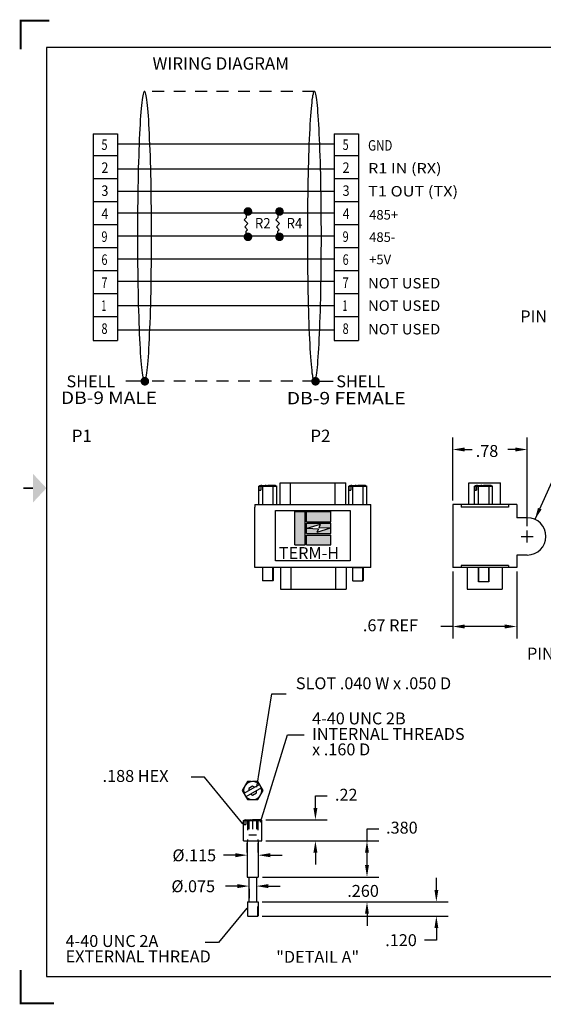
# Model space of a CAD drawing. Extents: x 0.3 to 16.8, y 0.1 to 10.4.
# Drawn here: x 0.3 to 5.8, y 0.1 to 10.4 of the extents above; entities that cross this region are included whole.
import ezdxf
from ezdxf.enums import TextEntityAlignment as Align

# ---------------------------------------------------------------- set-up
doc = ezdxf.new("R2010")
doc.units = 0
doc.header["$LTSCALE"] = 0.5
doc.header["$MEASUREMENT"] = 0
doc.header["$PDMODE"] = 2
doc.header["$PDSIZE"] = -1
for name, pattern in [('DASHED', [0.75, 0.5, -0.25]), ('HIDDEN', [0.375, 0.25, -0.125]), ('HIDDEN2', [0.1875, 0.125, -0.0625])]:
    doc.linetypes.add(name, pattern=pattern)
doc.layers.get('0').update_dxf_attribs({"linetype": 'CONTINUOUS'})
doc.layers.get('DEFPOINTS').update_dxf_attribs({"linetype": 'CONTINUOUS'})
for name, color, linetype in [('BORDER', 7, 'CONTINUOUS'), ('CONNECTOR', 7, 'CONTINUOUS'), ('SCREW', 4, 'CONTINUOUS'), ('TEXT', 5, 'CONTINUOUS')]:
    doc.layers.add(name, color=color, linetype=linetype)
doc.styles.add('SIMPLEX', font='SIMPLEX.SHX')

# ---------------------------------------------------------------- blocks, each defined once
blk = doc.blocks.new('EMERSONLOGO')
at = {"linetype": 'Continuous'}
h = blk.add_hatch(color=0, dxfattribs=at)
h.paths.add_polyline_path([(0.1311, 0.1799), (-0.1243, 0.1799), (-0.1243, 0.072), (0.1311, 0.072)])
h.paths.add_polyline_path([(-0.1382, 0.1799), (-0.2468, 0.1799), (-0.2468, -0.1686), (-0.1382, -0.1686)])
h.paths.add_polyline_path([(0.1311, -0.0673), (-0.1243, -0.0673), (-0.1243, -0.1686), (0.1311, -0.1686)])
h.paths.add_polyline_path([(0.1311, 0.0576), (-0.1243, 0.0576), (-0.1243, -0.0503), (0.1311, -0.0503)])
h.paths.add_polyline_path([(-0.11795, 0.00435), (0.0229, 0.0492), (0.00895, 0.00985), (0.12475, 0.00435), (-0.01605, -0.04115), (0, 0)], flags=16)
for p, q in [((-0.2468, -0.1686), (-0.2468, 0.1799)), ((-0.2468, 0.1799), (-0.1382, 0.1799)), ((-0.1382, -0.1686), (-0.1382, 0.1799)), ((-0.1243, 0.1799), (0.1311, 0.1799)), ((-0.1243, 0.072), (-0.1243, 0.1799)), ((0.1311, 0.072), (0.1311, 0.1799)), ((-0.1243, 0.072), (0.1311, 0.072)), ((-0.1243, 0.0576), (0.1311, 0.0576)), ((-0.1243, -0.0503), (-0.1243, 0.0576)), ((-0.11795, 0.00435), (0.0229, 0.0492)), ((-0.11795, 0.00435), (0, 0)), ((0.12475, 0.00435), (-0.01605, -0.04115)), ((0, 0), (-0.01605, -0.04115)), ((0.00895, 0.00985), (0.0229, 0.0492)), ((0.12475, 0.00435), (0.00895, 0.00985)), ((0.1311, -0.0503), (0.1311, 0.0576)), ((-0.1243, -0.0503), (0.1311, -0.0503)), ((-0.1243, -0.0673), (0.1311, -0.0673)), ((-0.1243, -0.1686), (-0.1243, -0.0673)), ((0.1311, -0.1686), (0.1311, -0.0673)), ((-0.2468, -0.1686), (-0.1382, -0.1686)), ((-0.1243, -0.1686), (0.1311, -0.1686))]:
    blk.add_line(p, q)
blk = doc.blocks.new('Bsize')
at = {"layer": 'BORDER'}
for p, q in [((16.13, 10.02), (0.27, 10.02)), ((0.27, 10.02), (0.27, 0.28)), ((0.27, 0.28), (16.13, 0.28))]:
    blk.add_line(p, q, dxfattribs=at)
at = {"layer": 'BORDER', "const_width": 0.02}
for points in [[(0.3, 10.3), (0, 10.3), (0, 10)], [(0.03, 5.4), (0.13, 5.4)], [(0.35, 0), (0, 0), (0, 0.35)]]:
    blk.add_lwpolyline(points, dxfattribs=at)
at = {"layer": 'BORDER'}
blk.add_solid([(0.13, 5.25), (0.13, 5.55), (0.27, 5.4)], dxfattribs=at)
at = {"layer": 'TEXT', "style": 'SIMPLEX'}
for tag, p, height in [('.01', (10.342, 1.393), 0.1), ('.005', (10.744, 1.393), 0.1), ('.50%%D', (11.317, 1.393), 0.1), ('MATERIAL', (10.698, 1.251), 0.1), ('FINISH1', (10.45, 1.102), 0.1), ('FINISH2', (9.908, 0.944), 0.1), ('DATE', (10.871, 0.625), 0.1), ('SCALE', (12.315, 0.35), 0.12), ('SHT_OF_', (14.876, 0.336), 0.12)]:
    blk.add_attdef(tag, p, '', height=height, dxfattribs=at)
for tag, p in [('DESCRIPTION1', (14.033, 1.154)), ('DESCRIPTION2', (14.033, 0.949)), ('P/N', (14.532, 0.62)), ('REV', (15.95, 0.62))]:
    blk.add_attdef(tag, text='', height=0.12, dxfattribs=at).set_placement(p, align=Align.CENTER)

msp = doc.modelspace()

# ---------------------------------------------------------------- linework, layer by layer
at = {"color": 0, "linetype": 'ByBlock'}
for p, q in [((4.881, 5.372), (4.881, 6.03)), ((5.663, 5.1), (5.663, 6.03)), ((5.006, 5.905), (5.084, 5.905)), ((5.538, 5.905), (5.459, 5.905)), ((6.063, 5.883), (5.743, 5.172)), ((5.6, 4.994), (5.725, 4.994)), ((5.663, 4.931), (5.663, 5.056)), ((4.881, 4.626), (4.881, 3.925)), ((5.552, 4.626), (5.552, 3.925)), ((4.881, 4.05), (4.756, 4.05)), ((5.427, 4.05), (5.006, 4.05)), ((3.441, 2.149), (3.441, 2.274)), ((3.441, 2.274), (3.566, 2.274)), ((2.921, 2.024), (3.566, 2.024)), ((3.982, 1.804), (3.982, 1.929)), ((3.982, 1.929), (4.107, 1.929)), ((2.727, 1.68), (2.727, 1.778)), ((2.842, 1.68), (2.842, 1.778)), ((2.921, 1.804), (4.107, 1.804)), ((2.921, 1.804), (3.566, 1.804)), ((2.602, 1.653), (2.477, 1.653)), ((2.967, 1.653), (3.092, 1.653)), ((3.441, 1.679), (3.441, 1.554)), ((3.982, 1.549), (3.982, 1.679)), ((3.982, 1.549), (3.982, 1.674)), ((2.885, 1.424), (4.107, 1.424)), ((2.885, 1.424), (4.107, 1.424)), ((4.709, 1.289), (4.709, 1.414)), ((2.622, 1.329), (2.497, 1.329)), ((2.747, 1.302), (2.747, 1.204)), ((2.822, 1.302), (2.822, 1.204)), ((2.947, 1.329), (3.072, 1.329)), ((2.883, 1.164), (4.107, 1.164)), ((2.883, 1.164), (4.834, 1.164)), ((3.982, 1.039), (3.982, 0.914)), ((2.883, 1.014), (4.834, 1.014)), ((4.709, 0.889), (4.709, 0.764)), ((4.709, 0.764), (4.584, 0.764))]:
    msp.add_line(p, q, dxfattribs=at)
for points in [[(2.828, 2.366, 0), (2.985, 3.343, 0), (3.133, 3.343, 0)], [(2.866, 1.999, 0), (3.147, 2.916, 0), (3.322, 2.916, 0)], [(2.679, 1.981, 0), (2.277, 2.47, 0), (2.137, 2.47, 0)], [(2.723, 1.097, 0), (2.426, 0.739, 0), (2.286, 0.739, 0)]]:
    msp.add_polyline3d(points)
for points in [[(5.006, 5.926), (5.006, 5.884), (4.881, 5.905)], [(5.538, 5.926), (5.538, 5.884), (5.663, 5.905)], [(5.775, 5.294), (5.813, 5.277), (5.743, 5.172)], [(5.006, 4.071), (5.006, 4.029), (4.881, 4.05)], [(5.427, 4.071), (5.427, 4.029), (5.552, 4.05)], [(3.42, 2.149), (3.462, 2.149), (3.441, 2.024)], [(3.42, 1.679), (3.462, 1.679), (3.441, 1.804)], [(3.961, 1.679), (4.002, 1.679), (3.982, 1.804)], [(2.602, 1.674), (2.602, 1.632), (2.727, 1.653)], [(2.967, 1.674), (2.967, 1.632), (2.842, 1.653)], [(3.961, 1.549), (4.002, 1.549), (3.982, 1.424)], [(3.961, 1.549), (4.002, 1.549), (3.982, 1.424)], [(2.622, 1.35), (2.622, 1.308), (2.747, 1.329)], [(2.947, 1.35), (2.947, 1.308), (2.822, 1.329)], [(4.689, 1.289), (4.73, 1.289), (4.709, 1.164)], [(3.961, 1.039), (4.002, 1.039), (3.982, 1.164)], [(4.689, 0.889), (4.73, 0.889), (4.709, 1.014)]]:
    msp.add_solid(points, dxfattribs=at)
at = {"layer": 'BORDER'}
msp.add_lwpolyline([(3.023, 5.267), (3.806, 5.267), (3.806, 4.739), (3.023, 4.739)], close=True, dxfattribs=at)
at = {"layer": 'CONNECTOR', "color": 7, "linetype": 'Continuous'}
for p, q in [((3.07, 5.557), (3.759, 5.557)), ((3.07, 5.329), (3.07, 5.557)), ((3.18, 5.329), (3.18, 5.557)), ((3.649, 5.329), (3.649, 5.557)), ((3.759, 5.329), (3.759, 5.557)), ((5.05, 5.557), (5.381, 5.557)), ((5.05, 5.329), (5.05, 5.557)), ((5.381, 5.329), (5.381, 5.557)), ((2.806, 5.329), (4.023, 5.329)), ((2.806, 5.329), (2.806, 5.299)), ((2.806, 4.669), (2.806, 5.299)), ((4.023, 4.669), (4.023, 5.329)), ((5.552, 5.329), (4.881, 5.329)), ((5.465, 5.299), (4.97, 5.299)), ((5.663, 5.189), (5.552, 5.189)), ((5.663, 4.799), (5.552, 4.799)), ((4.023, 4.669), (2.806, 4.669)), ((3.074, 4.669), (3.074, 4.441)), ((3.184, 4.669), (3.184, 4.441)), ((3.653, 4.669), (3.653, 4.441)), ((3.763, 4.669), (3.763, 4.441)), ((3.831, 4.668), (3.942, 4.668)), ((5.552, 4.669), (4.881, 4.669)), ((5.465, 4.689), (4.97, 4.689)), ((5.033, 4.669), (5.033, 4.441)), ((5.398, 4.669), (5.398, 4.441)), ((3.074, 4.441), (3.763, 4.441)), ((5.033, 4.441), (5.398, 4.441))]:
    msp.add_line(p, q, dxfattribs=at)
at = {"layer": 'CONNECTOR'}
for p, q in [((4.881, 5.329), (4.881, 4.669)), ((4.97, 5.329), (4.97, 5.299)), ((5.465, 5.329), (5.465, 5.299)), ((5.552, 5.329), (5.552, 5.189)), ((5.552, 4.799), (5.552, 4.669)), ((4.97, 4.689), (4.97, 4.669)), ((5.465, 4.689), (5.465, 4.669))]:
    msp.add_line(p, q, dxfattribs=at)
at = {"layer": 'CONNECTOR', "color": 7, "linetype": 'Continuous'}
msp.add_arc((5.663, 4.994), 0.195, 270, 90, dxfattribs=at)
at = {"layer": 'DEFPOINTS', "color": 0, "linetype": 'ByBlock'}
for p in [(4.881, 5.905), (4.881, 5.329), (5.743, 5.172), (5.663, 5.056), (5.663, 4.994), (4.881, 4.669), (5.552, 4.669), (4.881, 4.05), (2.878, 2.024), (3.441, 2.024), (2.878, 1.804), (2.878, 1.804), (3.982, 1.804), (2.727, 1.653), (2.727, 1.637), (2.842, 1.637), (2.747, 1.345), (2.822, 1.345), (2.842, 1.424), (2.842, 1.424), (3.982, 1.424), (2.747, 1.329), (2.84, 1.164), (2.84, 1.164), (2.84, 1.014), (4.709, 1.014)]:
    msp.add_point(p, dxfattribs=at)
at = {"layer": 'SCREW', "color": 4, "linetype": 'Continuous'}
for p, q in [((2.846, 5.521), (2.859, 5.528)), ((2.846, 5.329), (2.846, 5.521)), ((2.846, 5.521), (2.941, 5.521)), ((2.849, 5.523), (2.849, 5.478)), ((2.849, 5.478), (2.869, 5.478)), ((2.859, 5.528), (2.941, 5.528)), ((2.869, 5.528), (2.869, 5.478)), ((2.886, 5.521), (2.886, 5.329)), ((3.023, 5.528), (2.941, 5.528)), ((2.941, 5.521), (3.036, 5.521)), ((2.996, 5.521), (2.996, 5.329)), ((3.023, 5.528), (3.036, 5.521)), ((3.036, 5.329), (3.036, 5.521)), ((3.79, 5.521), (3.803, 5.528)), ((3.79, 5.329), (3.79, 5.521)), ((3.79, 5.521), (3.885, 5.521)), ((3.792, 5.523), (3.792, 5.478)), ((3.792, 5.478), (3.813, 5.478)), ((3.803, 5.528), (3.885, 5.528)), ((3.813, 5.528), (3.813, 5.478)), ((3.83, 5.521), (3.83, 5.329)), ((3.967, 5.528), (3.885, 5.528)), ((3.885, 5.521), (3.979, 5.521)), ((3.939, 5.521), (3.939, 5.329)), ((3.967, 5.528), (3.979, 5.521)), ((3.979, 5.329), (3.979, 5.521)), ((5.108, 5.521), (5.121, 5.528)), ((5.108, 5.521), (5.203, 5.521)), ((5.108, 5.325), (5.108, 5.521)), ((5.111, 5.523), (5.111, 5.478)), ((5.111, 5.478), (5.131, 5.478)), ((5.121, 5.528), (5.203, 5.528)), ((5.131, 5.528), (5.131, 5.478)), ((5.149, 5.521), (5.149, 5.329)), ((5.285, 5.528), (5.203, 5.528)), ((5.203, 5.521), (5.298, 5.521)), ((5.258, 5.521), (5.258, 5.329)), ((5.285, 5.528), (5.298, 5.521)), ((5.298, 5.329), (5.298, 5.521)), ((2.887, 4.668), (2.887, 4.532)), ((2.998, 4.668), (2.998, 4.532)), ((3.831, 4.668), (3.831, 4.532)), ((3.942, 4.668), (3.942, 4.532)), ((5.15, 4.668), (5.15, 4.521)), ((5.261, 4.668), (5.261, 4.521)), ((2.89, 4.529), (2.887, 4.532)), ((2.996, 4.529), (2.89, 4.529)), ((2.998, 4.532), (2.996, 4.529)), ((3.831, 4.532), (3.833, 4.529)), ((3.833, 4.529), (3.939, 4.529)), ((3.939, 4.529), (3.942, 4.532)), ((5.152, 4.518), (5.15, 4.521)), ((5.258, 4.518), (5.152, 4.518)), ((5.261, 4.521), (5.258, 4.518)), ((2.855, 2.395), (2.691, 2.3)), ((2.875, 2.36), (2.711, 2.265)), ((2.766, 2.235), (2.8, 2.235)), ((2.688, 2.016), (2.701, 2.024)), ((2.688, 1.804), (2.688, 2.016)), ((2.688, 2.016), (2.783, 2.016)), ((2.691, 2.018), (2.691, 1.974)), ((2.691, 1.974), (2.711, 1.974)), ((2.701, 2.024), (2.783, 2.024)), ((2.711, 2.024), (2.711, 1.974)), ((2.865, 2.024), (2.783, 2.024)), ((2.783, 2.016), (2.878, 2.016)), ((2.865, 2.024), (2.878, 2.016)), ((2.878, 1.804), (2.878, 2.016)), ((2.688, 1.804), (2.878, 1.804)), ((2.727, 1.804), (2.727, 1.424)), ((2.842, 1.804), (2.842, 1.424)), ((2.727, 1.424), (2.842, 1.424)), ((2.747, 1.164), (2.747, 1.419)), ((2.822, 1.419), (2.822, 1.164)), ((2.729, 1.164), (2.84, 1.164)), ((2.729, 1.164), (2.729, 1.016)), ((2.84, 1.164), (2.84, 1.016)), ((2.729, 1.016), (2.731, 1.014)), ((2.731, 1.014), (2.838, 1.014)), ((2.838, 1.014), (2.84, 1.016))]:
    msp.add_line(p, q, dxfattribs=at)
at = {"layer": 'SCREW', "color": 4, "linetype": 'DASHED'}
for p, q in [((2.89, 4.529), (2.89, 4.668)), ((2.996, 4.529), (2.996, 4.668)), ((3.833, 4.529), (3.833, 4.668)), ((3.939, 4.529), (3.939, 4.668)), ((5.152, 4.518), (5.152, 4.668)), ((5.258, 4.518), (5.258, 4.668))]:
    msp.add_line(p, q, dxfattribs=at)
at = {"layer": 'SCREW', "color": 4, "linetype": 'HIDDEN2'}
for p, q in [((2.728, 2.016), (2.728, 1.804)), ((2.742, 2.024), (2.742, 1.864)), ((2.783, 2.024), (2.783, 1.864)), ((2.823, 2.024), (2.823, 1.864)), ((2.838, 2.016), (2.838, 1.804)), ((2.823, 1.864), (2.742, 1.864)), ((2.731, 1.014), (2.731, 1.164)), ((2.838, 1.014), (2.838, 1.164))]:
    msp.add_line(p, q, dxfattribs=at)
at = {"layer": 'SCREW', "color": 4, "linetype": 'Continuous'}
for points in [[(2.766, 2.425), (2.728, 2.425), (2.673, 2.33), (2.728, 2.235), (2.766, 2.235)], [(2.803, 2.365), (2.783, 2.377), (2.742, 2.353), (2.742, 2.329)], [(2.8, 2.235), (2.838, 2.235), (2.892, 2.33), (2.838, 2.425), (2.8, 2.425)], [(2.762, 2.295), (2.783, 2.283), (2.823, 2.306), (2.823, 2.33)]]:
    msp.add_lwpolyline(points, dxfattribs=at)
for centre, radius, start, end in [((2.866, 5.499), 0.03, 48.6809, 86.2293), ((2.94, 5.322), 0.206, 94.5706, 105.3859), ((2.94, 5.322), 0.206, 74.6225, 85.1341), ((3.016, 5.499), 0.03, 93.7707, 131.3229), ((3.81, 5.499), 0.03, 48.6953, 86.2484), ((3.884, 5.322), 0.206, 94.5706, 105.3833), ((3.884, 5.322), 0.206, 74.6198, 85.1313), ((3.96, 5.499), 0.03, 93.7707, 131.3229), ((5.128, 5.499), 0.03, 48.6809, 86.2293), ((5.203, 5.322), 0.206, 94.5679, 105.3833), ((5.203, 5.322), 0.206, 74.6198, 85.1313), ((5.278, 5.499), 0.03, 93.7707, 131.3229), ((2.783, 2.33), 0.0948, 42.2001, 197.7922), ((2.783, 2.33), 0.0948, 222.175, 17.8132), ((2.708, 1.994), 0.03, 48.6809, 86.2293), ((2.782, 1.817), 0.206, 94.5706, 105.3859), ((2.782, 1.817), 0.206, 74.6225, 85.1341), ((2.858, 1.994), 0.03, 93.7899, 131.3229)]:
    msp.add_arc(centre, radius, start, end, dxfattribs=at)
at = {"layer": 'TEXT', "color": 5, "linetype": 'HIDDEN'}
for p, q in [((3.43, 9.658), (1.649, 9.658)), ((3.43, 6.62), (1.649, 6.62))]:
    msp.add_line(p, q, dxfattribs=at)
at = {"layer": 'TEXT', "color": 5, "linetype": 'Continuous'}
for p, q in [((1.11, 9.213), (1.364, 9.213)), ((3.639, 9.213), (3.893, 9.213)), ((1.364, 9.11), (3.639, 9.11)), ((1.11, 8.987), (1.364, 8.987)), ((3.639, 8.987), (3.893, 8.987)), ((1.364, 8.848), (3.639, 8.848)), ((1.11, 8.746), (1.364, 8.746)), ((3.639, 8.746), (3.893, 8.746)), ((1.364, 8.611), (3.639, 8.611)), ((1.11, 8.505), (1.364, 8.505)), ((3.639, 8.505), (3.893, 8.505)), ((1.364, 8.387), (3.639, 8.387)), ((2.715, 8.387), (2.715, 8.333)), ((3.047, 8.387), (3.047, 8.333)), ((1.11, 8.264), (1.364, 8.264)), ((2.715, 8.333), (2.694, 8.312)), ((2.694, 8.312), (2.733, 8.273)), ((2.733, 8.273), (2.7, 8.24)), ((3.047, 8.333), (3.026, 8.312)), ((3.026, 8.312), (3.065, 8.273)), ((3.065, 8.273), (3.032, 8.24)), ((3.639, 8.264), (3.893, 8.264)), ((2.7, 8.24), (2.73, 8.209)), ((2.73, 8.209), (2.715, 8.194)), ((2.715, 8.146), (2.715, 8.194)), ((3.032, 8.24), (3.062, 8.209)), ((3.062, 8.209), (3.047, 8.194)), ((3.047, 8.146), (3.047, 8.194)), ((1.364, 8.146), (3.639, 8.146)), ((1.11, 8.023), (1.364, 8.023)), ((3.639, 8.023), (3.893, 8.023)), ((1.364, 7.905), (3.639, 7.905)), ((1.11, 7.782), (1.364, 7.782)), ((3.639, 7.782), (3.893, 7.782)), ((1.364, 7.668), (3.639, 7.668)), ((1.11, 7.541), (1.364, 7.541)), ((3.639, 7.541), (3.893, 7.541)), ((1.364, 7.415), (3.639, 7.415)), ((1.11, 7.3), (1.364, 7.3)), ((3.639, 7.3), (3.893, 7.3)), ((1.364, 7.161), (3.639, 7.161)), ((1.11, 7.048), (1.364, 7.048)), ((3.639, 7.048), (3.893, 7.048))]:
    msp.add_line(p, q, dxfattribs=at)
at = {"layer": 'TEXT', "color": 5}
for p, q in [((1.11, 9.213), (1.11, 7.048)), ((1.364, 9.213), (1.364, 7.048)), ((3.639, 9.213), (3.639, 7.048)), ((3.893, 9.213), (3.893, 7.048))]:
    msp.add_line(p, q, dxfattribs=at)
at = {"layer": 'TEXT'}
for p, q in [((1.649, 6.62), (1.452, 6.62)), ((3.443, 6.62), (3.627, 6.62))]:
    msp.add_line(p, q, dxfattribs=at)
at = {"layer": 'TEXT', "const_width": 0.045}
for points in [[(2.711, 8.4, 1), (2.756, 8.4, 1)], [(3.042, 8.4, 1), (3.087, 8.4, 1)], [(2.711, 8.134, 1), (2.756, 8.134, 1)], [(3.042, 8.134, 1), (3.087, 8.134, 1)], [(1.63, 6.62, 1), (1.675, 6.62, 1)], [(3.42, 6.62, 1), (3.465, 6.62, 1)]]:
    msp.add_lwpolyline(points, format="xyb", close=True, dxfattribs=at)
at = {"layer": 'TEXT'}
for points in [[(1.649, 6.62, 0), (1.652, 6.622, 0), (1.656, 6.627, 0), (1.66, 6.636, 0), (1.663, 6.649, 0), (1.667, 6.666, 0), (1.67, 6.685, 0), (1.674, 6.709, 0), (1.677, 6.736, 0), (1.68, 6.766, 0), (1.683, 6.799, 0), (1.687, 6.836, 0), (1.69, 6.876, 0), (1.693, 6.919, 0), (1.695, 6.965, 0), (1.698, 7.014, 0), (1.701, 7.065, 0), (1.703, 7.119, 0), (1.706, 7.175, 0), (1.708, 7.234, 0), (1.71, 7.295, 0), (1.712, 7.358, 0), (1.714, 7.423, 0), (1.715, 7.49, 0), (1.717, 7.558, 0), (1.718, 7.627, 0), (1.719, 7.698, 0), (1.72, 7.77, 0), (1.721, 7.843, 0), (1.721, 7.916, 0), (1.722, 7.99, 0), (1.722, 8.065, 0), (1.722, 8.139, 0), (1.722, 8.214, 0), (1.722, 8.288, 0), (1.721, 8.362, 0), (1.721, 8.435, 0), (1.72, 8.508, 0), (1.719, 8.58, 0), (1.718, 8.651, 0), (1.717, 8.72, 0), (1.715, 8.789, 0), (1.714, 8.855, 0), (1.712, 8.92, 0), (1.71, 8.983, 0), (1.708, 9.044, 0), (1.706, 9.103, 0), (1.703, 9.159, 0), (1.701, 9.213, 0), (1.698, 9.265, 0), (1.695, 9.313, 0), (1.693, 9.359, 0), (1.69, 9.402, 0), (1.687, 9.442, 0), (1.683, 9.479, 0), (1.68, 9.512, 0), (1.677, 9.542, 0), (1.674, 9.569, 0), (1.67, 9.593, 0), (1.667, 9.613, 0), (1.663, 9.629, 0), (1.66, 9.642, 0), (1.656, 9.651, 0), (1.652, 9.656, 0), (1.649, 9.658, 0), (1.645, 9.656, 0), (1.642, 9.651, 0), (1.638, 9.642, 0), (1.634, 9.629, 0), (1.631, 9.613, 0), (1.627, 9.593, 0), (1.624, 9.569, 0), (1.621, 9.542, 0), (1.617, 9.512, 0), (1.614, 9.479, 0), (1.611, 9.442, 0), (1.608, 9.402, 0), (1.605, 9.359, 0), (1.602, 9.313, 0), (1.599, 9.265, 0), (1.597, 9.213, 0), (1.594, 9.159, 0), (1.592, 9.103, 0), (1.59, 9.044, 0), (1.588, 8.983, 0), (1.586, 8.92, 0), (1.584, 8.855, 0), (1.582, 8.789, 0), (1.581, 8.72, 0), (1.58, 8.651, 0), (1.579, 8.58, 0), (1.578, 8.508, 0), (1.577, 8.435, 0), (1.576, 8.362, 0), (1.576, 8.288, 0), (1.575, 8.214, 0), (1.575, 8.139, 0), (1.575, 8.065, 0), (1.576, 7.99, 0), (1.576, 7.916, 0), (1.577, 7.843, 0), (1.578, 7.77, 0), (1.579, 7.698, 0), (1.58, 7.627, 0), (1.581, 7.558, 0), (1.582, 7.49, 0), (1.584, 7.423, 0), (1.586, 7.358, 0), (1.588, 7.295, 0), (1.59, 7.234, 0), (1.592, 7.175, 0), (1.594, 7.119, 0), (1.597, 7.065, 0), (1.599, 7.014, 0), (1.602, 6.965, 0), (1.605, 6.919, 0), (1.608, 6.876, 0), (1.611, 6.836, 0), (1.614, 6.799, 0), (1.617, 6.766, 0), (1.621, 6.736, 0), (1.624, 6.709, 0), (1.627, 6.685, 0), (1.631, 6.666, 0), (1.634, 6.649, 0), (1.638, 6.636, 0), (1.642, 6.627, 0), (1.645, 6.622, 0), (1.649, 6.62, 0)], [(3.43, 6.62, 0), (3.434, 6.622, 0), (3.437, 6.627, 0), (3.441, 6.636, 0), (3.445, 6.649, 0), (3.448, 6.666, 0), (3.452, 6.685, 0), (3.455, 6.709, 0), (3.458, 6.736, 0), (3.462, 6.766, 0), (3.465, 6.799, 0), (3.468, 6.836, 0), (3.471, 6.876, 0), (3.474, 6.919, 0), (3.477, 6.965, 0), (3.48, 7.014, 0), (3.482, 7.065, 0), (3.485, 7.119, 0), (3.487, 7.175, 0), (3.489, 7.234, 0), (3.491, 7.295, 0), (3.493, 7.358, 0), (3.495, 7.423, 0), (3.497, 7.49, 0), (3.498, 7.558, 0), (3.499, 7.627, 0), (3.5, 7.698, 0), (3.501, 7.77, 0), (3.502, 7.843, 0), (3.503, 7.916, 0), (3.503, 7.99, 0), (3.504, 8.065, 0), (3.504, 8.139, 0), (3.504, 8.214, 0), (3.503, 8.288, 0), (3.503, 8.362, 0), (3.502, 8.435, 0), (3.501, 8.508, 0), (3.5, 8.58, 0), (3.499, 8.651, 0), (3.498, 8.72, 0), (3.497, 8.789, 0), (3.495, 8.855, 0), (3.493, 8.92, 0), (3.491, 8.983, 0), (3.489, 9.044, 0), (3.487, 9.103, 0), (3.485, 9.159, 0), (3.482, 9.213, 0), (3.48, 9.265, 0), (3.477, 9.313, 0), (3.474, 9.359, 0), (3.471, 9.402, 0), (3.468, 9.442, 0), (3.465, 9.479, 0), (3.462, 9.512, 0), (3.458, 9.542, 0), (3.455, 9.569, 0), (3.452, 9.593, 0), (3.448, 9.613, 0), (3.445, 9.629, 0), (3.441, 9.642, 0), (3.437, 9.651, 0), (3.434, 9.656, 0), (3.43, 9.658, 0), (3.427, 9.656, 0), (3.423, 9.651, 0), (3.419, 9.642, 0), (3.416, 9.629, 0), (3.412, 9.613, 0), (3.409, 9.593, 0), (3.405, 9.569, 0), (3.402, 9.542, 0), (3.399, 9.512, 0), (3.396, 9.479, 0), (3.392, 9.442, 0), (3.389, 9.402, 0), (3.386, 9.359, 0), (3.384, 9.313, 0), (3.381, 9.265, 0), (3.378, 9.213, 0), (3.376, 9.159, 0), (3.373, 9.103, 0), (3.371, 9.044, 0), (3.369, 8.983, 0), (3.367, 8.92, 0), (3.365, 8.855, 0), (3.364, 8.789, 0), (3.362, 8.72, 0), (3.361, 8.651, 0), (3.36, 8.58, 0), (3.359, 8.508, 0), (3.358, 8.435, 0), (3.358, 8.362, 0), (3.357, 8.288, 0), (3.357, 8.214, 0), (3.357, 8.139, 0), (3.357, 8.065, 0), (3.357, 7.99, 0), (3.358, 7.916, 0), (3.358, 7.843, 0), (3.359, 7.77, 0), (3.36, 7.698, 0), (3.361, 7.627, 0), (3.362, 7.558, 0), (3.364, 7.49, 0), (3.365, 7.423, 0), (3.367, 7.358, 0), (3.369, 7.295, 0), (3.371, 7.234, 0), (3.373, 7.175, 0), (3.376, 7.119, 0), (3.378, 7.065, 0), (3.381, 7.014, 0), (3.384, 6.965, 0), (3.386, 6.919, 0), (3.389, 6.876, 0), (3.392, 6.836, 0), (3.396, 6.799, 0), (3.399, 6.766, 0), (3.402, 6.736, 0), (3.405, 6.709, 0), (3.409, 6.685, 0), (3.412, 6.666, 0), (3.416, 6.649, 0), (3.419, 6.636, 0), (3.423, 6.627, 0), (3.427, 6.622, 0), (3.43, 6.62, 0)]]:
    msp.add_polyline3d(points, dxfattribs=at)

# ---------------------------------------------------------------- block references
at = {"layer": 'BORDER'}
for name, p in [('Bsize', (0.35, 0.1)), ('EMERSONLOGO', (3.472, 5.075))]:
    msp.add_blockref(name, p, dxfattribs=at)

# ---------------------------------------------------------------- texts
for s, height, p in [('WIRING DIAGRAM', 0.13, (1.733, 9.886)), ('PIN #1', 0.125, (5.589, 7.238)), ('P1', 0.13, (0.886, 5.983)), ('P2', 0.13, (3.388, 5.983)), ('PIN #1', 0.125, (5.66, 3.704)), ('SLOT .040 W x .050 D', 0.125, (3.236, 3.392)), ('4-40 UNC 2B', 0.125, (3.406, 3.024)), ('INTERNAL THREADS', 0.125, (3.406, 2.861)), ('x .160 D', 0.125, (3.406, 2.699)), ('.188 HEX', 0.125, (1.209, 2.421)), ('4-40 UNC 2A', 0.125, (0.821, 0.691)), ('EXTERNAL THREAD', 0.125, (0.821, 0.529)), ('"DETAIL A"', 0.125, (3.03, 0.525))]:
    msp.add_text(s, height=height).set_placement(p)
at = {"color": 0}
for s, p in [('.78', (5.122, 5.827)), ('.67 REF', (3.939, 4)), ('.22', (3.646, 2.224)), ('.380', (4.182, 1.879)), ('%%c.115', (1.942, 1.589)), ('%%c.075', (1.931, 1.265)), ('.260', (3.775, 1.216)), ('.120', (4.173, 0.7))]:
    msp.add_text(s, height=0.125, dxfattribs=at).set_placement(p)
at = {"layer": 'TEXT', "color": 5, "linetype": 'Continuous'}
for s, height, width, p, p2 in [('5', 0.11, 0.874993, (1.197, 9.045), (1.261, 9.045)), ('5', 0.11, 0.874993, (3.726, 9.045), (3.79, 9.045)), ('GND', 0.1094, 0.874997, (3.993, 9.038), (4.248, 9.038)), ('2', 0.11, 0.999986, (1.197, 8.804), (1.27, 8.804)), ('2', 0.11, 0.999986, (3.726, 8.804), (3.799, 8.804)), ('R1 IN (RX)', 0.1094, 0.844995, (3.993, 8.798), (4.764, 8.798)), ('3', 0.11, 0.999986, (1.197, 8.563), (1.27, 8.563)), ('3', 0.11, 0.999986, (3.726, 8.563), (3.799, 8.563)), ('T1 OUT (TX)', 0.10942, 0.892236, (3.993, 8.557), (4.937, 8.557)), ('4', 0.11, 0.999986, (1.197, 8.322), (1.27, 8.322)), ('4', 0.11, 0.999986, (3.726, 8.322), (3.799, 8.322)), ('R2', 0.1094, 0.899992, (2.807, 8.222), (2.971, 8.222)), ('R4', 0.1094, 0.899992, (3.139, 8.222), (3.303, 8.222)), ('9', 0.11, 0.874993, (1.197, 8.081), (1.261, 8.081)), ('9', 0.11, 0.874993, (3.726, 8.081), (3.79, 8.081)), ('6', 0.11, 0.874993, (1.197, 7.84), (1.261, 7.84)), ('6', 0.11, 0.874993, (3.726, 7.84), (3.79, 7.84)), ('7', 0.11, 0.874993, (1.197, 7.599), (1.261, 7.599)), ('7', 0.11, 0.874993, (3.726, 7.599), (3.79, 7.599)), ('NOT USED', 0.1094, 0.902169, (3.993, 7.593), (4.75, 7.593)), ('1', 0.11, 1.375007, (1.197, 7.358), (1.247, 7.358)), ('1', 0.11, 1.375007, (3.726, 7.358), (3.776, 7.358)), ('NOT USED', 0.1094, 0.902169, (3.993, 7.358), (4.75, 7.358)), ('8', 0.11, 0.874993, (1.197, 7.117), (1.261, 7.117)), ('8', 0.11, 0.874993, (3.726, 7.117), (3.79, 7.117)), ('NOT USED', 0.1094, 0.902169, (3.993, 7.111), (4.75, 7.111)), ('DB-9 MALE', 0.1308, 0.889427, (0.773, 6.382), (1.78, 6.382)), ('DB-9 FEMALE', 0.13075, 0.894534, (3.141, 6.378), (4.388, 6.378))]:
    msp.add_text(s, height=height, dxfattribs=dict(at, width=width)).set_placement(p, p2, align=Align.FIT)
at = {"layer": 'TEXT'}
for s, height, p in [('485+', 0.1, (4.005, 8.315)), ('485-', 0.1, (4.005, 8.081)), ('+5V', 0.1, (4.005, 7.846)), ('SHELL', 0.125, (0.831, 6.557)), ('SHELL ', 0.125, (3.66, 6.557)), ('TERM-H', 0.125, (3.057, 4.757))]:
    msp.add_text(s, height=height, dxfattribs=at).set_placement(p)

doc.saveas('drawing.dxf')
